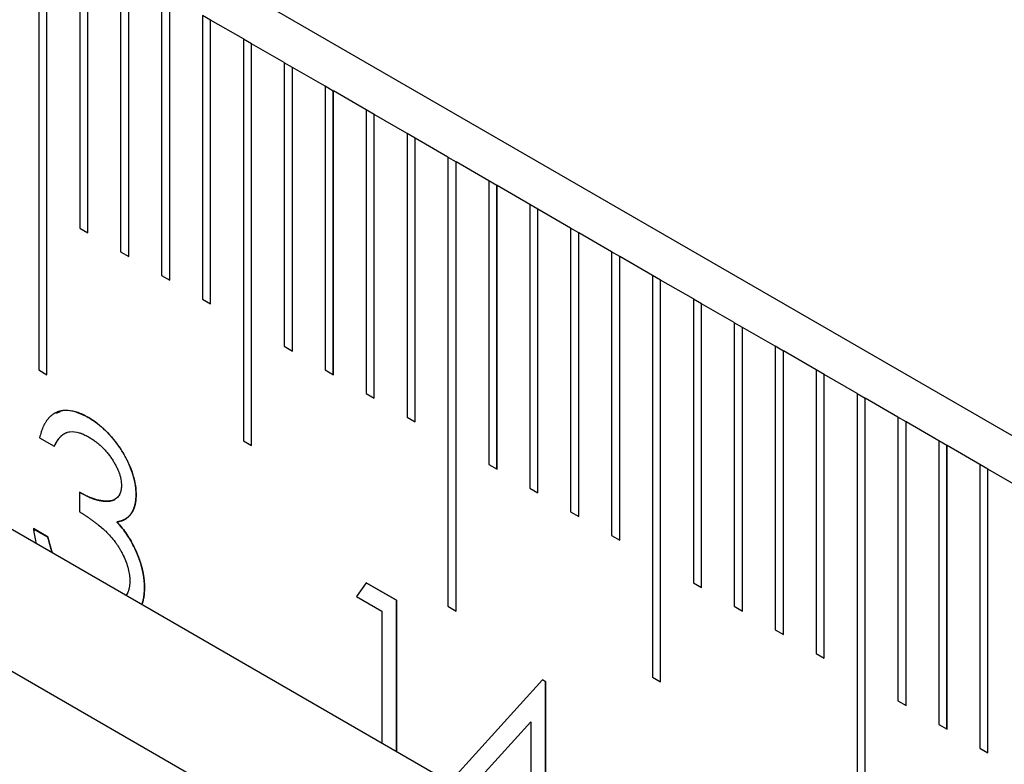
# Model space of a CAD drawing. Units: millimetres. Extents: x 11676 to 11973, y -7569 to -7359.
# Drawn here: x 11732 to 11734, y -7487 to -7484 of the extents above; entities that cross this region are included whole.
import ezdxf

# ---------------------------------------------------------------- set-up
doc = ezdxf.new("R2010")
doc.units = ezdxf.units.MM
doc.header["$LTSCALE"] = 10
doc.linetypes.add('SLD-实线', pattern=[0])

msp = doc.modelspace()

# ---------------------------------------------------------------- linework, layer by layer
at = {"color": 7, "linetype": 'SLD-实线', "lineweight": 25}
for p, q in [((11834.53107, -7543.42286), (11716.44424, -7475.25278)), ((11716.44424, -7477.18526), (11834.53107, -7545.35534)), ((11716.44424, -7477.59353), (11834.53107, -7545.76361)), ((11731.63525, -7484.15843), (11731.63525, -7485.45129)), ((11731.6587, -7485.46483), (11731.6587, -7484.17211)), ((11731.65882, -7485.46489), (11731.65882, -7484.17204)), ((11731.7531, -7484.22647), (11731.7531, -7485.04301)), ((11731.77655, -7485.05655), (11731.77655, -7484.24014)), ((11731.77667, -7485.05661), (11731.77667, -7484.24007)), ((11731.87095, -7484.2945), (11731.87095, -7485.11104)), ((11731.8944, -7485.12458), (11731.8944, -7484.30817)), ((11731.89452, -7485.12465), (11731.89452, -7484.30811)), ((11731.9888, -7484.36253), (11731.9888, -7485.17908)), ((11732.01225, -7485.19261), (11732.01225, -7484.37621)), ((11732.01237, -7485.19268), (11732.01237, -7484.37614)), ((11732.10665, -7484.43057), (11732.10665, -7485.24711)), ((11732.13011, -7484.44424), (11732.10666, -7484.4307)), ((11732.13011, -7484.44424), (11732.13023, -7484.44417)), ((11732.13011, -7485.26065), (11732.13011, -7484.44424)), ((11732.13023, -7485.26072), (11732.13023, -7484.44417)), ((11732.2245, -7484.4986), (11732.13023, -7484.44417)), ((11732.2245, -7484.4986), (11732.2245, -7485.65537)), ((11732.24796, -7484.51228), (11732.22451, -7484.49874)), ((11732.24796, -7484.51228), (11732.24807, -7484.51221)), ((11732.24796, -7485.66891), (11732.24796, -7484.51228)), ((11732.24807, -7485.66897), (11732.24807, -7484.51221)), ((11732.34236, -7484.56664), (11732.24807, -7484.51221)), ((11732.34236, -7484.56664), (11732.34236, -7485.38318)), ((11732.36581, -7484.58031), (11732.34236, -7484.56677)), ((11732.36581, -7484.58031), (11732.36593, -7484.58024)), ((11732.36581, -7485.39672), (11732.36581, -7484.58031)), ((11732.36593, -7485.39678), (11732.36593, -7484.58024)), ((11732.46021, -7484.63467), (11732.36593, -7484.58024)), ((11732.46021, -7484.63467), (11732.46021, -7485.45121)), ((11732.48366, -7484.64834), (11732.46021, -7484.63481)), ((11732.48366, -7484.64834), (11732.48378, -7484.64828)), ((11732.48366, -7485.46475), (11732.48366, -7484.64834)), ((11732.48378, -7485.46482), (11732.48378, -7484.64828)), ((11732.57806, -7484.7027), (11732.48378, -7484.64828)), ((11732.57806, -7484.7027), (11732.57806, -7485.51924)), ((11732.60151, -7484.71638), (11732.57806, -7484.70284)), ((11732.60151, -7484.71638), (11732.60163, -7484.71631)), ((11732.60151, -7485.53278), (11732.60151, -7484.71638)), ((11732.60163, -7485.53285), (11732.60163, -7484.71631)), ((11732.69591, -7484.77074), (11732.60163, -7484.71631)), ((11732.69591, -7484.77074), (11732.69591, -7485.58728)), ((11732.71936, -7484.78441), (11732.69591, -7484.77087)), ((11732.71936, -7484.78441), (11732.71948, -7484.78434)), ((11732.71936, -7485.60082), (11732.71936, -7484.78441)), ((11732.71948, -7485.60089), (11732.71948, -7484.78434)), ((11732.81376, -7484.83877), (11732.71948, -7484.78434)), ((11732.81376, -7484.83877), (11732.81376, -7486.13163)), ((11732.81376, -7484.83891), (11732.83721, -7484.85245)), ((11732.83721, -7484.85245), (11732.83733, -7484.85238)), ((11732.83721, -7486.14517), (11732.83721, -7484.85245)), ((11732.83733, -7486.14523), (11732.83733, -7484.85238)), ((11732.93161, -7484.90681), (11732.83733, -7484.85238)), ((11732.93161, -7484.90681), (11732.93161, -7485.72335)), ((11732.95506, -7484.92048), (11732.93161, -7484.90694)), ((11732.95506, -7484.92048), (11732.95518, -7484.92041)), ((11732.95506, -7485.73689), (11732.95506, -7484.92048)), ((11732.95518, -7485.73695), (11732.95518, -7484.92041)), ((11733.04946, -7484.97484), (11732.95518, -7484.92041)), ((11733.04946, -7484.97484), (11733.04946, -7485.79138)), ((11733.07291, -7484.98851), (11733.04946, -7484.97498)), ((11733.07291, -7484.98851), (11733.07303, -7484.98845)), ((11733.07291, -7485.80492), (11733.07291, -7484.98851)), ((11733.07303, -7485.80499), (11733.07303, -7484.98845)), ((11733.16731, -7485.04287), (11733.07303, -7484.98845)), ((11731.7531, -7485.04301), (11731.77667, -7485.05661)), ((11733.16731, -7485.04287), (11733.16731, -7485.85941)), ((11733.19077, -7485.05655), (11733.16731, -7485.04301)), ((11733.19077, -7485.05655), (11733.19089, -7485.05648)), ((11733.19077, -7485.87295), (11733.19077, -7485.05655)), ((11733.19089, -7485.87302), (11733.19089, -7485.05648)), ((11733.28516, -7485.11091), (11733.19089, -7485.05648)), ((11731.87095, -7485.11104), (11731.89452, -7485.12465)), ((11733.28516, -7485.11091), (11733.28516, -7485.92745)), ((11733.30862, -7485.12458), (11733.28517, -7485.11104)), ((11733.30862, -7485.12458), (11733.30874, -7485.12451)), ((11733.30862, -7485.94099), (11733.30862, -7485.12458)), ((11733.30874, -7485.94105), (11733.30874, -7485.12451)), ((11733.40302, -7485.17894), (11733.30874, -7485.12451)), ((11731.9888, -7485.17908), (11732.01237, -7485.19268)), ((11733.40302, -7485.17894), (11733.40302, -7486.33571)), ((11733.42647, -7485.19262), (11733.40302, -7485.17908)), ((11733.42647, -7485.19262), (11733.42659, -7485.19255)), ((11733.42647, -7486.34925), (11733.42647, -7485.19262)), ((11733.42659, -7486.34932), (11733.42659, -7485.19255)), ((11733.52087, -7485.24698), (11733.42659, -7485.19255)), ((11732.10665, -7485.24711), (11732.13023, -7485.26072)), ((11733.52087, -7485.24698), (11733.52087, -7486.06352)), ((11733.54432, -7485.26065), (11733.52087, -7485.24711)), ((11733.54432, -7485.26065), (11733.54444, -7485.26058)), ((11733.54432, -7486.07706), (11733.54432, -7485.26065)), ((11733.54444, -7486.07712), (11733.54444, -7485.26058)), ((11733.63872, -7485.31501), (11733.54444, -7485.26058)), ((11733.63872, -7485.31501), (11733.63872, -7486.13155)), ((11733.66217, -7485.32869), (11733.63872, -7485.31515)), ((11733.66217, -7485.32869), (11733.66229, -7485.32862)), ((11733.66217, -7486.14509), (11733.66217, -7485.32869)), ((11733.66229, -7486.14516), (11733.66229, -7485.32862)), ((11733.75657, -7485.38304), (11733.66229, -7485.32862)), ((11732.34236, -7485.38318), (11732.36593, -7485.39678)), ((11733.75657, -7485.38304), (11733.75657, -7486.19958)), ((11733.78002, -7485.39672), (11733.75657, -7485.38318)), ((11733.78002, -7485.39672), (11733.78014, -7485.39665)), ((11733.78002, -7486.21312), (11733.78002, -7485.39672)), ((11733.78014, -7486.21319), (11733.78014, -7485.39665)), ((11733.87442, -7485.45108), (11733.78014, -7485.39665)), ((11731.63525, -7485.45129), (11731.65882, -7485.46489)), ((11732.46021, -7485.45121), (11732.48378, -7485.46482)), ((11733.87442, -7485.45108), (11733.87442, -7486.26762)), ((11733.89787, -7485.46475), (11733.87442, -7485.45121)), ((11733.89787, -7485.46475), (11733.89799, -7485.46468)), ((11733.89787, -7486.28116), (11733.89787, -7485.46475)), ((11733.89799, -7486.28122), (11733.89799, -7485.46468)), ((11733.99227, -7485.51911), (11733.89799, -7485.46468)), ((11732.57806, -7485.51924), (11732.60163, -7485.53285)), ((11733.99227, -7485.51911), (11733.99227, -7486.81197)), ((11733.99227, -7485.51925), (11734.01573, -7485.53279)), ((11734.01573, -7485.53279), (11734.01584, -7485.53272)), ((11734.01573, -7486.82551), (11734.01573, -7485.53279)), ((11734.01584, -7486.82558), (11734.01584, -7485.53272)), ((11734.11012, -7485.58714), (11734.01584, -7485.53272)), ((11731.77782, -7485.58781), (11731.77793, -7485.58774)), ((11732.69591, -7485.58728), (11732.71948, -7485.60089)), ((11734.11012, -7485.58714), (11734.11012, -7486.40369)), ((11734.13358, -7485.60082), (11734.11012, -7485.58728)), ((11734.13358, -7485.60082), (11734.13369, -7485.60075)), ((11734.13358, -7486.41722), (11734.13358, -7485.60082)), ((11734.13369, -7486.41729), (11734.13369, -7485.60075)), ((11734.22798, -7485.65518), (11734.13369, -7485.60075)), ((11731.63761, -7485.64631), (11731.67991, -7485.67074)), ((11732.2245, -7485.65537), (11732.24807, -7485.66897)), ((11734.25143, -7485.66886), (11734.22797, -7485.65532)), ((11734.22798, -7485.65518), (11734.22798, -7486.47172)), ((11734.25143, -7485.66886), (11734.25155, -7485.66879)), ((11734.25143, -7486.48526), (11734.25143, -7485.66886)), ((11734.25155, -7486.48533), (11734.25155, -7485.66879)), ((11734.34583, -7485.72321), (11734.25155, -7485.66879)), ((11732.93161, -7485.72335), (11732.95518, -7485.73695)), ((11734.34583, -7485.72321), (11734.34583, -7486.53975)), ((11734.36928, -7485.73689), (11734.34583, -7485.72335)), ((11734.36928, -7485.73689), (11734.3694, -7485.73682)), ((11734.36928, -7486.55329), (11734.36928, -7485.73689)), ((11734.3694, -7486.55336), (11734.3694, -7485.73682)), ((11734.46368, -7485.79125), (11734.3694, -7485.73682)), ((11731.75243, -7485.80333), (11731.75243, -7485.85916)), ((11731.9155, -7485.80873), (11731.91561, -7485.80866)), ((11733.04946, -7485.79138), (11733.07303, -7485.80499)), ((11733.16731, -7485.85941), (11733.19089, -7485.87302)), ((11731.86044, -7485.88894), (11731.86056, -7485.88887)), ((11731.61936, -7485.9081), (11731.66166, -7485.93252)), ((11731.66178, -7485.93245), (11731.61948, -7485.90803)), ((11731.66166, -7485.93252), (11731.66178, -7485.93245)), ((11733.28516, -7485.92745), (11733.30874, -7485.94105)), ((11731.91153, -7485.96488), (11731.91165, -7485.96481)), ((11732.57835, -7486.06377), (11732.55068, -7486.10363)), ((11732.57828, -7486.06387), (11732.66539, -7486.11416)), ((11732.66551, -7486.11409), (11732.57835, -7486.06377)), ((11733.52087, -7486.06352), (11733.54444, -7486.07712)), ((11732.55068, -7486.10363), (11732.62321, -7486.1455)), ((11732.66539, -7486.11416), (11732.66551, -7486.11409)), ((11732.66539, -7486.11416), (11732.66539, -7486.54953)), ((11732.66551, -7486.5496), (11732.66551, -7486.11409)), ((11732.62321, -7486.1455), (11732.62321, -7486.52518)), ((11732.81376, -7486.13163), (11732.83733, -7486.14523)), ((11733.63872, -7486.13155), (11733.66229, -7486.14516)), ((11733.75657, -7486.19958), (11733.78014, -7486.21319)), ((11733.87442, -7486.26762), (11733.89799, -7486.28122)), ((11733.08614, -7486.34295), (11732.82881, -7486.6271)), ((11733.08606, -7486.34304), (11733.09461, -7486.34798)), ((11733.09473, -7486.34792), (11733.08614, -7486.34295)), ((11733.09461, -7486.34798), (11733.09473, -7486.34792)), ((11733.09461, -7486.34798), (11733.09461, -7486.72485)), ((11733.09473, -7486.72478), (11733.09473, -7486.34792)), ((11733.40302, -7486.33571), (11733.42659, -7486.34932)), ((11734.11012, -7486.40369), (11734.13369, -7486.41729)), ((11733.05231, -7486.46401), (11732.91179, -7486.61931)), ((11732.91191, -7486.61924), (11733.05243, -7486.46395)), ((11733.05243, -7486.46395), (11733.05231, -7486.46401)), ((11733.05243, -7486.46395), (11733.05243, -7486.70036)), ((11734.22798, -7486.47172), (11734.25155, -7486.48533)), ((11734.34583, -7486.53975), (11734.3694, -7486.55336))]:
    msp.add_line(p, q, dxfattribs=at)
for points, knots in [([(11731.77793, -7485.58774), (11731.77786, -7485.5877), (11731.77746, -7485.58748), (11731.77581, -7485.58657), (11731.77298, -7485.585), (11731.76544, -7485.58093), (11731.75791, -7485.5775), (11731.75109, -7485.57493), (11731.74676, -7485.57339), (11731.73381, -7485.56922), (11731.72066, -7485.56741), (11731.70953, -7485.56791), (11731.7068, -7485.56814), (11731.70411, -7485.56845), (11731.70198, -7485.56877), (11731.69935, -7485.56925), (11731.69677, -7485.56983), (11731.69424, -7485.57053), (11731.69176, -7485.57131), (11731.68931, -7485.57218), (11731.6869, -7485.57313), (11731.68454, -7485.57415), (11731.68268, -7485.57504), (11731.6804, -7485.57622), (11731.67819, -7485.57752), (11731.67603, -7485.57892), (11731.67394, -7485.58042), (11731.67189, -7485.58198), (11731.66989, -7485.58363), (11731.66794, -7485.58536), (11731.66604, -7485.58715), (11731.66421, -7485.58905), (11731.66244, -7485.59103), (11731.66074, -7485.59309), (11731.6591, -7485.59524), (11731.65751, -7485.59745), (11731.65596, -7485.59971), (11731.65416, -7485.6025), (11731.65273, -7485.60492), (11731.65135, -7485.60738), (11731.65004, -7485.60992), (11731.64854, -7485.61305), (11731.64572, -7485.6195), (11731.64153, -7485.6301), (11731.63897, -7485.64068), (11731.63761, -7485.64631)], [0, 0, 0, 0, 0.0011681, 0.005858, 0.0245665, 0.043282, 0.1182737, 0.1370076, 0.1463609, 0.1837993, 0.3345828, 0.3533104, 0.3720308, 0.3813819, 0.4000966, 0.409468, 0.428183, 0.4468985, 0.4562599, 0.4749786, 0.4936981, 0.503057, 0.5217702, 0.5311352, 0.5498451, 0.568573, 0.5779254, 0.5966426, 0.6153667, 0.6247243, 0.6434397, 0.6621565, 0.6715176, 0.6902375, 0.7089558, 0.7183143, 0.7370319, 0.7557519, 0.7744648, 0.7838295, 0.802544, 0.8212658, 0.8399802, 0.9148864, 1, 1, 1, 1]), ([(11731.68667, -7485.57605), (11731.69081, -7485.57348), (11731.70566, -7485.56428), (11731.73835, -7485.56838), (11731.76573, -7485.58186), (11731.77782, -7485.58781)], [0, 0, 0, 0, 0.1778512, 0.6369281, 1, 1, 1, 1]), ([(11731.77782, -7485.58781), (11731.77789, -7485.58786), (11731.77829, -7485.5881), (11731.77993, -7485.58911), (11731.78653, -7485.59315), (11731.80899, -7485.60764), (11731.84543, -7485.64178), (11731.88483, -7485.69662), (11731.90229, -7485.73879), (11731.90821, -7485.75957), (11731.90896, -7485.76231), (11731.90953, -7485.76449), (11731.91022, -7485.76722), (11731.91087, -7485.76994), (11731.91182, -7485.77428), (11731.91268, -7485.77859), (11731.91357, -7485.78392), (11731.91416, -7485.78815), (11731.91459, -7485.7923), (11731.91484, -7485.79539), (11731.91505, -7485.79846), (11731.91528, -7485.80291), (11731.91541, -7485.80632), (11731.9155, -7485.80873)], [0, 0, 0, 0, 0.0011556, 0.0057779, 0.0242855, 0.0983752, 0.3365553, 0.5749745, 0.7940793, 0.8066423, 0.8129234, 0.8254805, 0.8317628, 0.8443262, 0.8568841, 0.8820153, 0.8945773, 0.919709, 0.9322693, 0.9448306, 0.957393, 0.9699543, 1, 1, 1, 1]), ([(11731.91561, -7485.80866), (11731.91561, -7485.80857), (11731.9156, -7485.80811), (11731.91551, -7485.80615), (11731.91542, -7485.80356), (11731.91528, -7485.80058), (11731.91512, -7485.79759), (11731.91491, -7485.79458), (11731.91456, -7485.79077), (11731.91412, -7485.78692), (11731.91344, -7485.78224), (11731.9126, -7485.77751), (11731.91179, -7485.77353), (11731.91108, -7485.77034), (11731.91052, -7485.76794), (11731.90973, -7485.76472), (11731.90888, -7485.7615), (11731.90798, -7485.75827), (11731.90727, -7485.75584), (11731.90654, -7485.75341), (11731.90553, -7485.75017), (11731.9042, -7485.74611), (11731.90252, -7485.74124), (11731.90072, -7485.73638), (11731.89883, -7485.73152), (11731.89684, -7485.72667), (11731.89475, -7485.72183), (11731.89255, -7485.71702), (11731.89027, -7485.71224), (11731.8879, -7485.70748), (11731.88585, -7485.70355), (11731.88416, -7485.70042), (11731.88288, -7485.69808), (11731.88158, -7485.69576), (11731.88025, -7485.69344), (11731.87891, -7485.69114), (11731.87708, -7485.68809), (11731.87476, -7485.6843), (11731.87189, -7485.67981), (11731.86895, -7485.67539), (11731.86494, -7485.66957), (11731.86079, -7485.66388), (11731.85653, -7485.65833), (11731.85328, -7485.65425), (11731.84999, -7485.65022), (11731.8472, -7485.64693), (11731.84496, -7485.64433), (11731.84269, -7485.64176), (11731.84041, -7485.63922), (11731.83811, -7485.63672), (11731.83638, -7485.63487), (11731.83289, -7485.63119), (11731.82935, -7485.62763), (11731.82578, -7485.62416), (11731.82399, -7485.62246), (11731.82159, -7485.62021), (11731.81917, -7485.618), (11731.81675, -7485.61584), (11731.81431, -7485.6137), (11731.81126, -7485.61109), (11731.80757, -7485.60805), (11731.80262, -7485.60413), (11731.79826, -7485.6009), (11731.79388, -7485.59786), (11731.79075, -7485.59576), (11731.78698, -7485.59334), (11731.78271, -7485.59067), (11731.77969, -7485.58882), (11731.77793, -7485.58774)], [0, 0, 0, 0, 0.0011524, 0.0057636, 0.0242074, 0.0334284, 0.0426504, 0.0610961, 0.0703178, 0.0887641, 0.1072103, 0.1256576, 0.1441064, 0.1533268, 0.1625478, 0.1717712, 0.1902164, 0.1994383, 0.2086607, 0.2178813, 0.2271049, 0.2455509, 0.2639935, 0.2824374, 0.3008849, 0.319326, 0.3377726, 0.3562254, 0.3746614, 0.3931107, 0.4115601, 0.4207769, 0.4300045, 0.4392215, 0.4484403, 0.4576607, 0.4668852, 0.4853358, 0.5037781, 0.5222239, 0.5406741, 0.5775732, 0.5960111, 0.6144625, 0.632901, 0.6513436, 0.6605654, 0.6697887, 0.6882435, 0.6974615, 0.7066846, 0.7158982, 0.7528046, 0.7620197, 0.7712487, 0.7804616, 0.7989085, 0.8081294, 0.817356, 0.8357981, 0.8542409, 0.87269, 0.9095862, 0.9188229, 0.9372615, 0.9557059, 0.9741529, 1, 1, 1, 1]), ([(11731.70441, -7485.6375), (11731.7043, -7485.63753), (11731.70372, -7485.63772), (11731.70295, -7485.63858), (11731.70178, -7485.63949), (11731.70031, -7485.64087), (11731.69888, -7485.64228), (11731.69746, -7485.64372), (11731.6964, -7485.64481), (11731.69537, -7485.64593), (11731.69435, -7485.64708), (11731.69336, -7485.64826), (11731.69255, -7485.64927), (11731.69177, -7485.65031), (11731.69115, -7485.65115), (11731.69054, -7485.65201), (11731.69009, -7485.65265), (11731.6895, -7485.65353), (11731.68876, -7485.65463), (11731.6879, -7485.65597), (11731.68676, -7485.65778), (11731.68565, -7485.65962), (11731.68458, -7485.6615), (11731.68379, -7485.66293), (11731.68302, -7485.66438), (11731.68226, -7485.66585), (11731.68118, -7485.66798), (11731.68037, -7485.66964), (11731.6798, -7485.67081)], [0, 0, 0, 0, 0.0082361, 0.0458665, 0.0835485, 0.1212124, 0.1964927, 0.2341501, 0.2718277, 0.3094891, 0.3471359, 0.3847776, 0.422447, 0.441252, 0.4789405, 0.4977398, 0.5165905, 0.5354124, 0.5730765, 0.6107088, 0.64837, 0.7237001, 0.7613485, 0.7989924, 0.8366632, 0.8743002, 0.911968, 1, 1, 1, 1]), ([(11731.67991, -7485.67074), (11731.67995, -7485.67067), (11731.6801, -7485.67035), (11731.68077, -7485.66899), (11731.68167, -7485.66719), (11731.68257, -7485.6654), (11731.68324, -7485.66414), (11731.6839, -7485.66288), (11731.68499, -7485.66089), (11731.68613, -7485.65895), (11731.68729, -7485.65705), (11731.68818, -7485.65565), (11731.68893, -7485.65449), (11731.68969, -7485.65334), (11731.69031, -7485.65244), (11731.69094, -7485.65154), (11731.69142, -7485.65088), (11731.6919, -7485.65022), (11731.69255, -7485.64936), (11731.69339, -7485.6483), (11731.69442, -7485.64707), (11731.69548, -7485.64588), (11731.69656, -7485.64471), (11731.69765, -7485.64357), (11731.69913, -7485.64208), (11731.70062, -7485.6406), (11731.70217, -7485.6392), (11731.70336, -7485.6382), (11731.70458, -7485.63725), (11731.70584, -7485.63636), (11731.70713, -7485.63552), (11731.70845, -7485.63472), (11731.70979, -7485.63397), (11731.71115, -7485.63324), (11731.71254, -7485.63256), (11731.71395, -7485.63193), (11731.71539, -7485.63135), (11731.71685, -7485.63083), (11731.71985, -7485.62991), (11731.73054, -7485.62768), (11731.74278, -7485.62918), (11731.75393, -7485.6326), (11731.75611, -7485.63334), (11731.75885, -7485.63435), (11731.7649, -7485.63677), (11731.77167, -7485.64023), (11731.77731, -7485.64326), (11731.7785, -7485.6439)], [0, 0, 0, 0, 0.0017973, 0.0089849, 0.0377713, 0.0521587, 0.0593587, 0.073748, 0.0881359, 0.1169236, 0.1313075, 0.1457073, 0.1600923, 0.1672836, 0.1816807, 0.1888708, 0.1960676, 0.2032673, 0.2104564, 0.2248503, 0.2392396, 0.2536373, 0.2680321, 0.2824119, 0.2968142, 0.3255837, 0.3399748, 0.3543734, 0.3687674, 0.3831605, 0.3975407, 0.4119287, 0.4263302, 0.440713, 0.4551025, 0.4695036, 0.4839044, 0.4982778, 0.5126737, 0.5703092, 0.7943182, 0.8070357, 0.8325197, 0.8452397, 0.8707019, 0.9727217, 1, 1, 1, 1]), ([(11731.7785, -7485.6439), (11731.78184, -7485.64592), (11731.78841, -7485.64989), (11731.79804, -7485.65666), (11731.80723, -7485.66392), (11731.81599, -7485.6717), (11731.8243, -7485.6801), (11731.83217, -7485.68902), (11731.83961, -7485.69844), (11731.8464, -7485.70838), (11731.85272, -7485.71836), (11731.85824, -7485.72834), (11731.86287, -7485.73812), (11731.86674, -7485.74773), (11731.86964, -7485.75713), (11731.87174, -7485.76635), (11731.87314, -7485.77542), (11731.87325, -7485.78114), (11731.87331, -7485.78402)], [0, 0, 0, 0, 0.0750715, 0.1476773, 0.2174979, 0.2849691, 0.3514833, 0.4166895, 0.4811385, 0.545824, 0.6090055, 0.6690907, 0.7266991, 0.7819238, 0.8367526, 0.8900339, 0.9447255, 1, 1, 1, 1]), ([(11731.75232, -7485.8034), (11731.7524, -7485.80344), (11731.75279, -7485.80366), (11731.75444, -7485.80458), (11731.75727, -7485.80616), (11731.76104, -7485.80822), (11731.76481, -7485.81022), (11731.76857, -7485.81214), (11731.77233, -7485.81395), (11731.77608, -7485.81563), (11731.77982, -7485.81722), (11731.78355, -7485.81872), (11731.78665, -7485.8199), (11731.78912, -7485.82082), (11731.79097, -7485.82149), (11731.79282, -7485.82213), (11731.79467, -7485.82276), (11731.79713, -7485.82355), (11731.79957, -7485.8243), (11731.80201, -7485.82498), (11731.80383, -7485.82545), (11731.80564, -7485.82589), (11731.80744, -7485.8263), (11731.80924, -7485.82668), (11731.81103, -7485.82703), (11731.81281, -7485.82735), (11731.81459, -7485.82764), (11731.81636, -7485.82791), (11731.81812, -7485.82815), (11731.81988, -7485.82837), (11731.82162, -7485.82857), (11731.82336, -7485.82873), (11731.8251, -7485.82887), (11731.82682, -7485.82897), (11731.82853, -7485.82904), (11731.83022, -7485.82907), (11731.83191, -7485.82907), (11731.83358, -7485.82903), (11731.83524, -7485.82895), (11731.83661, -7485.82885), (11731.83797, -7485.82872), (11731.83932, -7485.82857), (11731.84092, -7485.82834), (11731.8425, -7485.82806), (11731.84458, -7485.82763), (11731.84661, -7485.8271), (11731.8491, -7485.82631), (11731.8515, -7485.82535), (11731.8535, -7485.82439), (11731.85453, -7485.82377), (11731.85467, -7485.82369)], [0, 0, 0, 0, 0.0021673, 0.0107089, 0.0449084, 0.0791458, 0.1133667, 0.1475887, 0.1818076, 0.2160139, 0.2502466, 0.2844439, 0.3186647, 0.3357913, 0.3528805, 0.3699982, 0.3871176, 0.4042124, 0.4384425, 0.4555587, 0.4726425, 0.4897576, 0.5068733, 0.5239906, 0.5410785, 0.5581973, 0.5753145, 0.592401, 0.6095141, 0.6266266, 0.6437433, 0.6608419, 0.6779575, 0.6950674, 0.7121788, 0.7292714, 0.746381, 0.7635142, 0.7806234, 0.7977147, 0.8062674, 0.8233897, 0.8404893, 0.8576001, 0.8747051, 0.9089291, 0.9260484, 0.9602612, 0.9945102, 1, 1, 1, 1]), ([(11731.87331, -7485.78402), (11731.8733, -7485.78411), (11731.87329, -7485.78455), (11731.8732, -7485.7864), (11731.87308, -7485.78887), (11731.87289, -7485.79129), (11731.87273, -7485.793), (11731.87253, -7485.79469), (11731.87222, -7485.79666), (11731.87171, -7485.79921), (11731.87108, -7485.80166), (11731.87031, -7485.80398), (11731.86947, -7485.80623), (11731.86851, -7485.80836), (11731.86663, -7485.81189), (11731.86387, -7485.81601), (11731.85643, -7485.82375), (11731.84805, -7485.82711), (11731.84074, -7485.82831), (11731.83912, -7485.82854), (11731.83748, -7485.82872), (11731.83582, -7485.82885), (11731.83456, -7485.82892), (11731.8333, -7485.82898), (11731.83161, -7485.82901), (11731.8299, -7485.829), (11731.82817, -7485.82895), (11731.82687, -7485.8289), (11731.82513, -7485.82879), (11731.82338, -7485.82866), (11731.82162, -7485.82848), (11731.81896, -7485.82819), (11731.81584, -7485.82777), (11731.8127, -7485.82724), (11731.80953, -7485.82666), (11731.79996, -7485.82463), (11731.78961, -7485.82104), (11731.77921, -7485.81686), (11731.77542, -7485.81523), (11731.77163, -7485.81349), (11731.76592, -7485.81073), (11731.75951, -7485.80728), (11731.75407, -7485.80424), (11731.75243, -7485.80333)], [0, 0, 0, 0, 0.0014846, 0.0074263, 0.0311961, 0.0430795, 0.049022, 0.0609061, 0.0727916, 0.0846804, 0.1084621, 0.1203466, 0.1322294, 0.1560122, 0.1679013, 0.2155096, 0.2631183, 0.409474, 0.4184977, 0.4275198, 0.4455499, 0.4545821, 0.463603, 0.4726154, 0.48164, 0.4996796, 0.5086983, 0.5177202, 0.5267462, 0.5447817, 0.5537946, 0.5628212, 0.598908, 0.6169472, 0.6259728, 0.66206, 0.8067538, 0.8247956, 0.8608789, 0.8789227, 0.8969788, 0.9691602, 1, 1, 1, 1]), ([(11731.9155, -7485.80873), (11731.91549, -7485.80882), (11731.91548, -7485.80926), (11731.91546, -7485.81007), (11731.91543, -7485.81114), (11731.9154, -7485.81221), (11731.91536, -7485.81327), (11731.91533, -7485.81434), (11731.91529, -7485.81541), (11731.91525, -7485.81647), (11731.9152, -7485.81753), (11731.91515, -7485.81859), (11731.91509, -7485.81964), (11731.91503, -7485.82069), (11731.91496, -7485.82174), (11731.91488, -7485.82278), (11731.9148, -7485.82382), (11731.9147, -7485.82484), (11731.91461, -7485.82587), (11731.9145, -7485.82689), (11731.91438, -7485.8279), (11731.91425, -7485.82891), (11731.91412, -7485.82991), (11731.91397, -7485.83089), (11731.91382, -7485.83188), (11731.91365, -7485.83286), (11731.91349, -7485.83384), (11731.9133, -7485.83479), (11731.91315, -7485.8356), (11731.91298, -7485.83639), (11731.91282, -7485.83718), (11731.91261, -7485.83812), (11731.91239, -7485.83905), (11731.91216, -7485.83998), (11731.91193, -7485.8409), (11731.91169, -7485.84182), (11731.91143, -7485.84272), (11731.91122, -7485.84347), (11731.911, -7485.84421), (11731.91078, -7485.84495), (11731.9105, -7485.84583), (11731.91021, -7485.8467), (11731.90992, -7485.84756), (11731.90961, -7485.84842), (11731.90935, -7485.84913), (11731.90909, -7485.84983), (11731.90882, -7485.85053), (11731.90849, -7485.85136), (11731.90815, -7485.85217), (11731.90781, -7485.85299), (11731.90751, -7485.85366), (11731.90721, -7485.85433), (11731.90691, -7485.85499), (11731.90653, -7485.85577), (11731.90616, -7485.85655), (11731.90576, -7485.85731), (11731.90537, -7485.85807), (11731.90503, -7485.8587), (11731.90469, -7485.85932), (11731.90434, -7485.85993), (11731.90392, -7485.86066), (11731.90349, -7485.86138), (11731.90305, -7485.86209), (11731.9026, -7485.86279), (11731.90222, -7485.86336), (11731.90184, -7485.86394), (11731.90145, -7485.8645), (11731.90098, -7485.86517), (11731.9005, -7485.86583), (11731.90001, -7485.86648), (11731.89951, -7485.86711), (11731.89909, -7485.86764), (11731.89867, -7485.86816), (11731.89824, -7485.86867), (11731.89772, -7485.86928), (11731.89719, -7485.86987), (11731.89665, -7485.87046), (11731.89611, -7485.87104), (11731.89566, -7485.87152), (11731.89519, -7485.87198), (11731.89473, -7485.87245), (11731.89416, -7485.87299), (11731.89359, -7485.87353), (11731.89301, -7485.87405), (11731.89243, -7485.87457), (11731.89184, -7485.87508), (11731.89125, -7485.87559), (11731.89065, -7485.87608), (11731.89004, -7485.87656), (11731.88953, -7485.87695), (11731.88901, -7485.87734), (11731.88849, -7485.87772), (11731.88787, -7485.87818), (11731.88724, -7485.87862), (11731.8866, -7485.87905), (11731.88595, -7485.87948), (11731.8853, -7485.87989), (11731.88465, -7485.8803), (11731.88399, -7485.88069), (11731.88333, -7485.88108), (11731.88266, -7485.88147), (11731.88199, -7485.88184), (11731.8813, -7485.8822), (11731.88062, -7485.88255), (11731.87993, -7485.8829), (11731.87924, -7485.88323), (11731.87854, -7485.88356), (11731.87783, -7485.88387), (11731.87712, -7485.88418), (11731.87641, -7485.88447), (11731.87569, -7485.88477), (11731.87496, -7485.88504), (11731.87423, -7485.88531), (11731.8735, -7485.88557), (11731.87276, -7485.88582), (11731.87201, -7485.88606), (11731.87127, -7485.88629), (11731.87051, -7485.88651), (11731.86976, -7485.88673), (11731.869, -7485.88694), (11731.86824, -7485.88714), (11731.86747, -7485.88733), (11731.86671, -7485.88752), (11731.86594, -7485.88771), (11731.86517, -7485.88789), (11731.86439, -7485.88806), (11731.86362, -7485.88824), (11731.8627, -7485.88844), (11731.86165, -7485.88868), (11731.86085, -7485.88885), (11731.86044, -7485.88894)], [0, 0, 0, 0, 0.0020182, 0.0100929, 0.0181685, 0.0262422, 0.034317, 0.0423918, 0.0504678, 0.0585413, 0.0666162, 0.0746905, 0.0827666, 0.0908408, 0.0989155, 0.1069912, 0.1150638, 0.1231419, 0.1312138, 0.1392882, 0.1473641, 0.1554386, 0.1635145, 0.1715929, 0.179663, 0.1877422, 0.1958119, 0.2038929, 0.2119632, 0.2160039, 0.2240768, 0.2321546, 0.2402297, 0.2483025, 0.2563734, 0.2644488, 0.2725279, 0.2805989, 0.2846388, 0.2927127, 0.3007843, 0.3088633, 0.3169394, 0.3250113, 0.3330914, 0.3371284, 0.345195, 0.3532697, 0.3613519, 0.3694206, 0.3774982, 0.3815331, 0.3896087, 0.3976921, 0.4057617, 0.4138389, 0.4219156, 0.4299889, 0.4340219, 0.4421036, 0.4501701, 0.4582473, 0.4663223, 0.4743939, 0.4824758, 0.4865052, 0.4945837, 0.5026596, 0.5107336, 0.5188046, 0.5268909, 0.5349596, 0.5389901, 0.5470748, 0.5551414, 0.563227, 0.5712955, 0.5793674, 0.5874387, 0.5914806, 0.5995561, 0.6076359, 0.6157007, 0.6237876, 0.631862, 0.63994, 0.6480046, 0.6560754, 0.664153, 0.6722366, 0.6762776, 0.6843524, 0.692416, 0.700489, 0.7085706, 0.716641, 0.7247224, 0.7327934, 0.7408753, 0.7489461, 0.757009, 0.765083, 0.7731688, 0.7812453, 0.7893115, 0.79739, 0.8054603, 0.8135429, 0.8216157, 0.829702, 0.8377553, 0.8458463, 0.8539049, 0.8620017, 0.8700656, 0.8781455, 0.8862204, 0.894293, 0.9023649, 0.9104385, 0.9185141, 0.9265965, 0.9346612, 0.9427353, 0.950822, 0.9588957, 0.9669608, 0.9750432, 0.9875124, 1, 1, 1, 1]), ([(11731.86056, -7485.88887), (11731.86063, -7485.88886), (11731.86095, -7485.88878), (11731.86153, -7485.88866), (11731.86231, -7485.88849), (11731.86334, -7485.88826), (11731.86438, -7485.88803), (11731.86566, -7485.88773), (11731.86849, -7485.88706), (11731.87127, -7485.8863), (11731.87373, -7485.88546), (11731.87447, -7485.8852), (11731.8752, -7485.88493), (11731.87592, -7485.88465), (11731.87664, -7485.88436), (11731.87735, -7485.88406), (11731.87806, -7485.88375), (11731.87877, -7485.88344), (11731.87947, -7485.88311), (11731.88016, -7485.88277), (11731.88085, -7485.88243), (11731.88153, -7485.88207), (11731.88221, -7485.88171), (11731.88288, -7485.88134), (11731.88355, -7485.88096), (11731.88421, -7485.88056), (11731.88488, -7485.88017), (11731.88553, -7485.87976), (11731.88617, -7485.87934), (11731.88682, -7485.87891), (11731.88746, -7485.87848), (11731.88809, -7485.87804), (11731.88871, -7485.87758), (11731.88934, -7485.87712), (11731.88995, -7485.87665), (11731.89056, -7485.87617), (11731.89116, -7485.87569), (11731.89176, -7485.87519), (11731.89235, -7485.87468), (11731.89294, -7485.87417), (11731.89342, -7485.87373), (11731.8939, -7485.87329), (11731.89494, -7485.8723), (11731.89605, -7485.87118), (11731.89713, -7485.87001), (11731.89757, -7485.86951), (11731.89801, -7485.86901), (11731.89844, -7485.8685), (11731.89895, -7485.86789), (11731.89946, -7485.86726), (11731.89996, -7485.86663), (11731.90045, -7485.86598), (11731.90085, -7485.86543), (11731.90125, -7485.86488), (11731.90164, -7485.86432), (11731.90211, -7485.86365), (11731.90257, -7485.86296), (11731.90302, -7485.86226), (11731.90346, -7485.86156), (11731.90382, -7485.86096), (11731.90418, -7485.86035), (11731.90453, -7485.85975), (11731.90494, -7485.85901), (11731.90535, -7485.85826), (11731.90575, -7485.8575), (11731.90608, -7485.85687), (11731.9064, -7485.85623), (11731.90671, -7485.85558), (11731.90709, -7485.85479), (11731.90745, -7485.854), (11731.90781, -7485.8532), (11731.90815, -7485.85239), (11731.90844, -7485.8517), (11731.90872, -7485.85102), (11731.90899, -7485.85032), (11731.90931, -7485.84949), (11731.90963, -7485.84864), (11731.90993, -7485.84779), (11731.91023, -7485.84693), (11731.91047, -7485.8462), (11731.91071, -7485.84548), (11731.91094, -7485.84474), (11731.91121, -7485.84385), (11731.91147, -7485.84296), (11731.91172, -7485.84205), (11731.91196, -7485.84114), (11731.91221, -7485.84023), (11731.91239, -7485.83946), (11731.91258, -7485.83868), (11731.91276, -7485.8379), (11731.91297, -7485.83696), (11731.91317, -7485.83601), (11731.91336, -7485.83506), (11731.91354, -7485.83409), (11731.91371, -7485.83312), (11731.91388, -7485.83215), (11731.91401, -7485.83133), (11731.91413, -7485.8305), (11731.91425, -7485.82968), (11731.91439, -7485.82868), (11731.91451, -7485.82767), (11731.91464, -7485.82666), (11731.91474, -7485.82564), (11731.91484, -7485.82461), (11731.91493, -7485.82358), (11731.91501, -7485.82254), (11731.91509, -7485.8215), (11731.91516, -7485.82046), (11731.91522, -7485.8194), (11731.91527, -7485.81835), (11731.91533, -7485.81729), (11731.91537, -7485.81623), (11731.91541, -7485.81517), (11731.91545, -7485.8141), (11731.91549, -7485.81304), (11731.91552, -7485.81205), (11731.91555, -7485.81114), (11731.91557, -7485.81004), (11731.9156, -7485.80921), (11731.91561, -7485.80866)], [0, 0, 0, 0, 0.0020109, 0.0100827, 0.0181554, 0.0262336, 0.0423833, 0.0504592, 0.0665997, 0.1312259, 0.1392957, 0.1473738, 0.1554373, 0.16351, 0.1715924, 0.1796608, 0.1877386, 0.1958262, 0.2039017, 0.2119631, 0.2200346, 0.2281163, 0.2361857, 0.244265, 0.2523532, 0.2604083, 0.2684956, 0.2765707, 0.284637, 0.2927129, 0.3007987, 0.3088759, 0.3169453, 0.3250257, 0.3330994, 0.3411656, 0.3492455, 0.3573176, 0.3653853, 0.3734666, 0.3815432, 0.3855835, 0.3936543, 0.4259608, 0.4340355, 0.4421088, 0.4461495, 0.454224, 0.462297, 0.4703707, 0.4784443, 0.4865214, 0.4945995, 0.4986345, 0.5067003, 0.5147854, 0.5228574, 0.5309318, 0.5390093, 0.5470765, 0.5511141, 0.5591992, 0.5672728, 0.5753506, 0.5834171, 0.5914983, 0.5955376, 0.6036107, 0.6116874, 0.6197531, 0.6278335, 0.6359062, 0.6439797, 0.6480216, 0.6560894, 0.6641698, 0.6722411, 0.6803174, 0.6883959, 0.696466, 0.700509, 0.7085843, 0.7166533, 0.7247337, 0.7328074, 0.7408774, 0.7489561, 0.7570307, 0.7610707, 0.7691426, 0.7772157, 0.7852924, 0.7933693, 0.8014449, 0.8095164, 0.8175919, 0.8256682, 0.8297037, 0.8377793, 0.8458571, 0.8539277, 0.8620055, 0.8700799, 0.8781556, 0.8862309, 0.8943035, 0.9023787, 0.9104535, 0.9185277, 0.9266037, 0.9346781, 0.9427531, 0.9508285, 0.9589027, 0.9669775, 0.9750542, 0.9812902, 0.9875271, 1, 1, 1, 1]), ([(11731.75243, -7485.85916), (11731.75251, -7485.85921), (11731.75291, -7485.85946), (11731.75455, -7485.86052), (11731.75738, -7485.86234), (11731.76051, -7485.86436), (11731.76302, -7485.866), (11731.76553, -7485.86764), (11731.76867, -7485.86971), (11731.7718, -7485.87181), (11731.77493, -7485.87394), (11731.77806, -7485.87609), (11731.78119, -7485.87827), (11731.78431, -7485.88047), (11731.78743, -7485.8827), (11731.79055, -7485.88496), (11731.79366, -7485.88725), (11731.79615, -7485.88911), (11731.79925, -7485.89146), (11731.80235, -7485.89385), (11731.80978, -7485.8997), (11731.8184, -7485.90677), (11731.8354, -7485.92226), (11731.84756, -7485.9361), (11731.857, -7485.94895), (11731.85854, -7485.9511), (11731.86005, -7485.95327), (11731.86204, -7485.95619), (11731.86447, -7485.9599), (11731.86681, -7485.96368), (11731.86908, -7485.9675), (11731.87129, -7485.97136), (11731.87385, -7485.97604), (11731.8763, -7485.98076), (11731.881, -7485.99031), (11731.88985, -7486.01074), (11731.89518, -7486.0308), (11731.89663, -7486.04393), (11731.89682, -7486.04598), (11731.89703, -7486.04868), (11731.89727, -7486.05272), (11731.8974, -7486.05605), (11731.89748, -7486.05805)], [0, 0, 0, 0, 0.0011986, 0.0059932, 0.0251722, 0.0443548, 0.0539482, 0.0635436, 0.0827247, 0.1019007, 0.111494, 0.1306743, 0.1498536, 0.1594326, 0.1786245, 0.1977875, 0.2073795, 0.2265697, 0.2361519, 0.2553297, 0.2745191, 0.351273, 0.3896482, 0.544499, 0.5540905, 0.5636812, 0.5732761, 0.5828675, 0.602044, 0.6212257, 0.6308214, 0.649997, 0.6691813, 0.6883626, 0.7075483, 0.7844621, 0.9312507, 0.9398209, 0.9483932, 0.9569623, 0.9741043, 1, 1, 1, 1]), ([(11731.86044, -7485.88894), (11731.86546, -7485.89463), (11731.87539, -7485.9059), (11731.88894, -7485.92459), (11731.90123, -7485.94423), (11731.90809, -7485.95798), (11731.91153, -7485.96488)], [0.00002156, 0.00002156, 0.00002156, 0.00002156, 0.2538796, 0.50300892, 0.75029108, 1, 1, 1, 1]), ([(11731.91165, -7485.96481), (11731.9082, -7485.95791), (11731.90135, -7485.94416), (11731.88905, -7485.92452), (11731.87551, -7485.90584), (11731.86558, -7485.89456), (11731.86056, -7485.88887)], [0.00002147, 0.00002147, 0.00002147, 0.00002147, 0.24973039, 0.49701255, 0.74614187, 1, 1, 1, 1]), ([(11731.61948, -7485.90803), (11731.61949, -7485.90813), (11731.61957, -7485.90862), (11731.6199, -7485.91067), (11731.62032, -7485.91341), (11731.62095, -7485.91733), (11731.62148, -7485.92047), (11731.62215, -7485.92441), (11731.62287, -7485.92836), (11731.62381, -7485.93312), (11731.62482, -7485.93789), (11731.62612, -7485.9437), (11731.62715, -7485.94792), (11731.6278, -7485.95054)], [0, 0, 0, 0, 0.0069859, 0.0349499, 0.1467534, 0.2026591, 0.3144946, 0.3703896, 0.4822057, 0.5940387, 0.7058493, 0.8176745, 1, 1, 1, 1]), ([(11731.66166, -7485.93252), (11731.66277, -7485.93735), (11731.66491, -7485.94674), (11731.66856, -7485.96058), (11731.67175, -7485.97068), (11731.67363, -7485.97615), (11731.674, -7485.97721)], [0, 0, 0, 0, 0.14977039, 0.29131641, 0.42596637, 0.45862445, 0.45862445, 0.45862445, 0.45862445]), ([(11731.67418, -7485.97732), (11731.67379, -7485.97619), (11731.67189, -7485.97066), (11731.66868, -7485.96051), (11731.66503, -7485.94667), (11731.66288, -7485.93728), (11731.66178, -7485.93245)], [0, 0, 0, 0, 0.0343972, 0.16904716, 0.31059318, 0.46036357, 0.46036357, 0.46036357, 0.46036357]), ([(11731.91153, -7485.96488), (11731.91158, -7485.96498), (11731.91181, -7485.96548), (11731.91223, -7485.96638), (11731.91269, -7485.96738), (11731.91315, -7485.96838), (11731.91352, -7485.96918), (11731.91398, -7485.97018), (11731.91434, -7485.97099), (11731.9148, -7485.97199), (11731.91516, -7485.97279), (11731.91561, -7485.97379), (11731.91597, -7485.9746), (11731.91642, -7485.9756), (11731.91677, -7485.97641), (11731.9172, -7485.97741), (11731.91755, -7485.97822), (11731.91798, -7485.97923), (11731.91832, -7485.98003), (11731.91874, -7485.98104), (11731.91907, -7485.98185), (11731.91948, -7485.98286), (11731.91981, -7485.98367), (11731.92021, -7485.98468), (11731.92053, -7485.98549), (11731.92092, -7485.9865), (11731.92123, -7485.98731), (11731.92162, -7485.98833), (11731.92193, -7485.98914), (11731.92231, -7485.99015), (11731.92269, -7485.99116), (11731.92306, -7485.99218), (11731.92343, -7485.99319), (11731.92373, -7485.994), (11731.92402, -7485.99481), (11731.92432, -7485.99563), (11731.92461, -7485.99644), (11731.92497, -7485.99745), (11731.92526, -7485.99826), (11731.92562, -7485.99928), (11731.9259, -7486.00009), (11731.92625, -7486.0011), (11731.92653, -7486.00191), (11731.92687, -7486.00293), (11731.92715, -7486.00374), (11731.92748, -7486.00475), (11731.92775, -7486.00557), (11731.92807, -7486.00658), (11731.92834, -7486.00739), (11731.92865, -7486.0084), (11731.92891, -7486.00921), (11731.92922, -7486.01023), (11731.92946, -7486.01104), (11731.92976, -7486.01205), (11731.93, -7486.01286), (11731.93023, -7486.01366), (11731.93046, -7486.01447), (11731.93069, -7486.01528), (11731.93097, -7486.01629), (11731.93119, -7486.0171), (11731.93146, -7486.01811), (11731.93168, -7486.01891), (11731.93193, -7486.01992), (11731.93214, -7486.02072), (11731.93239, -7486.02173), (11731.9326, -7486.02253), (11731.93284, -7486.02354), (11731.93303, -7486.02434), (11731.93327, -7486.02534), (11731.93346, -7486.02614), (11731.93369, -7486.02714), (11731.93387, -7486.02794), (11731.93405, -7486.02874), (11731.93422, -7486.02954), (11731.9344, -7486.03034), (11731.93461, -7486.03133), (11731.93478, -7486.03213), (11731.93498, -7486.03312), (11731.93514, -7486.03392), (11731.93533, -7486.03491), (11731.93549, -7486.0357), (11731.93568, -7486.03669), (11731.93583, -7486.03748), (11731.936, -7486.03847), (11731.93614, -7486.03925), (11731.93628, -7486.04004), (11731.93642, -7486.04083), (11731.93655, -7486.04161), (11731.93671, -7486.0426), (11731.93683, -7486.04338), (11731.93699, -7486.04436), (11731.93711, -7486.04514), (11731.93726, -7486.04612), (11731.93737, -7486.04689), (11731.93751, -7486.04787), (11731.93761, -7486.04865), (11731.93774, -7486.04962), (11731.93784, -7486.05039), (11731.93797, -7486.05136), (11731.93806, -7486.05213), (11731.93818, -7486.05309), (11731.93827, -7486.05386), (11731.93837, -7486.05482), (11731.93846, -7486.05559), (11731.93856, -7486.05655), (11731.93863, -7486.05731), (11731.93873, -7486.05827), (11731.9388, -7486.05903), (11731.93888, -7486.05998), (11731.93894, -7486.06074), (11731.93902, -7486.06168), (11731.93907, -7486.06244), (11731.93913, -7486.06338), (11731.93919, -7486.06413), (11731.93924, -7486.06507), (11731.93928, -7486.06582), (11731.93933, -7486.06675), (11731.93936, -7486.0675), (11731.9394, -7486.06842), (11731.93944, -7486.06917), (11731.93946, -7486.07009), (11731.93949, -7486.07083), (11731.93952, -7486.07176), (11731.93954, -7486.07249), (11731.93957, -7486.07342), (11731.93959, -7486.07415), (11731.93961, -7486.07507), (11731.93963, -7486.07581), (11731.93965, -7486.07679), (11731.93966, -7486.07741), (11731.93967, -7486.07785)], [0, 0, 0, 0, 0.0026289, 0.0131005, 0.023576, 0.0288187, 0.0392871, 0.0445377, 0.0550091, 0.0602507, 0.0707313, 0.0759703, 0.0864481, 0.0916869, 0.1021707, 0.1073942, 0.1178696, 0.1231256, 0.1336045, 0.1388301, 0.1493145, 0.1545528, 0.1650363, 0.1702637, 0.1807437, 0.1859942, 0.1964642, 0.2017011, 0.2121751, 0.2174143, 0.2279077, 0.2383665, 0.2436126, 0.2541015, 0.2593239, 0.2645709, 0.2750576, 0.2802794, 0.2907625, 0.2960017, 0.306482, 0.3117209, 0.3222056, 0.3274299, 0.3379198, 0.3431516, 0.3536351, 0.3588726, 0.3693558, 0.3745858, 0.3850703, 0.3903093, 0.4007836, 0.4060171, 0.4164941, 0.4217355, 0.4269715, 0.4374476, 0.4426901, 0.4531678, 0.458417, 0.4688933, 0.4741235, 0.4846104, 0.489844, 0.5003297, 0.5055672, 0.5160365, 0.5212781, 0.5317564, 0.536991, 0.5474766, 0.5527164, 0.55795, 0.5684312, 0.5736683, 0.5841461, 0.5893869, 0.5998627, 0.6050979, 0.6155801, 0.6208201, 0.6313002, 0.6365317, 0.6470088, 0.6522544, 0.6574939, 0.6679682, 0.6732114, 0.6836834, 0.6889281, 0.6994041, 0.7046433, 0.7151193, 0.7203609, 0.7308401, 0.7360755, 0.7465521, 0.7517909, 0.7622698, 0.7675099, 0.7779884, 0.7832247, 0.7937069, 0.7989454, 0.8094199, 0.8146608, 0.8251409, 0.830378, 0.8408539, 0.8460943, 0.8565727, 0.861811, 0.8722893, 0.8775266, 0.8880061, 0.8932434, 0.9037206, 0.9089606, 0.9194386, 0.9246775, 0.9351544, 0.9403933, 0.9508722, 0.9561112, 0.9665888, 0.9718279, 0.9823056, 0.9875446, 1, 1, 1, 1]), ([(11731.93979, -7486.07778), (11731.93979, -7486.07769), (11731.93978, -7486.07724), (11731.93976, -7486.07641), (11731.93974, -7486.07549), (11731.93972, -7486.07457), (11731.9397, -7486.07383), (11731.93968, -7486.07291), (11731.93965, -7486.07217), (11731.93963, -7486.07125), (11731.9396, -7486.07051), (11731.93957, -7486.06959), (11731.93954, -7486.06885), (11731.9395, -7486.06792), (11731.93947, -7486.06717), (11731.93942, -7486.06624), (11731.93938, -7486.06549), (11731.93933, -7486.06456), (11731.93928, -7486.06381), (11731.93923, -7486.06287), (11731.93917, -7486.06211), (11731.9391, -7486.06117), (11731.93904, -7486.06041), (11731.93896, -7486.05946), (11731.93889, -7486.0587), (11731.9388, -7486.05775), (11731.93872, -7486.05698), (11731.93863, -7486.05603), (11731.93855, -7486.05526), (11731.93844, -7486.0543), (11731.93836, -7486.05353), (11731.93824, -7486.05257), (11731.93815, -7486.0518), (11731.93803, -7486.05083), (11731.93793, -7486.05006), (11731.9378, -7486.04909), (11731.93769, -7486.04831), (11731.93756, -7486.04734), (11731.93744, -7486.04656), (11731.93731, -7486.04559), (11731.93718, -7486.0448), (11731.93706, -7486.04402), (11731.93694, -7486.04324), (11731.93681, -7486.04246), (11731.93666, -7486.04148), (11731.93652, -7486.04069), (11731.93635, -7486.03971), (11731.93621, -7486.03892), (11731.93604, -7486.03793), (11731.93589, -7486.03714), (11731.9357, -7486.03615), (11731.93555, -7486.03536), (11731.93536, -7486.03437), (11731.9352, -7486.03358), (11731.935, -7486.03258), (11731.93483, -7486.03179), (11731.93467, -7486.03099), (11731.9345, -7486.03019), (11731.93433, -7486.0294), (11731.93411, -7486.0284), (11731.93392, -7486.0276), (11731.9337, -7486.0266), (11731.93351, -7486.0258), (11731.93328, -7486.0248), (11731.93309, -7486.024), (11731.93284, -7486.02299), (11731.93265, -7486.02219), (11731.93239, -7486.02118), (11731.93219, -7486.02038), (11731.93198, -7486.01958), (11731.93177, -7486.01877), (11731.93156, -7486.01796), (11731.93129, -7486.01696), (11731.93106, -7486.01615), (11731.93079, -7486.01514), (11731.93055, -7486.01433), (11731.93027, -7486.01332), (11731.93004, -7486.01251), (11731.92974, -7486.0115), (11731.9295, -7486.01069), (11731.92919, -7486.00968), (11731.92894, -7486.00887), (11731.9285, -7486.00745), (11731.92713, -7486.00319), (11731.92558, -7485.99872), (11731.92411, -7485.99467), (11731.92374, -7485.99365), (11731.92338, -7485.99264), (11731.92307, -7485.99183), (11731.9227, -7485.99081), (11731.9224, -7485.99), (11731.92202, -7485.98899), (11731.92171, -7485.98818), (11731.92132, -7485.98717), (11731.92101, -7485.98636), (11731.92061, -7485.98534), (11731.92029, -7485.98453), (11731.9199, -7485.98352), (11731.91957, -7485.98271), (11731.91916, -7485.9817), (11731.91883, -7485.9809), (11731.91841, -7485.97989), (11731.91807, -7485.97908), (11731.91764, -7485.97807), (11731.9172, -7485.97707), (11731.91677, -7485.97606), (11731.91632, -7485.97505), (11731.91597, -7485.97425), (11731.91552, -7485.97325), (11731.91516, -7485.97244), (11731.9147, -7485.97144), (11731.91434, -7485.97064), (11731.91388, -7485.96964), (11731.91351, -7485.96884), (11731.91305, -7485.96784), (11731.91268, -7485.96704), (11731.91218, -7485.96596), (11731.91187, -7485.96529), (11731.91165, -7485.96481)], [0, 0, 0, 0, 0.002618, 0.0130971, 0.0235738, 0.0288139, 0.0392916, 0.0445317, 0.0550083, 0.0602484, 0.0707254, 0.0759644, 0.0864431, 0.0916831, 0.1021607, 0.1074005, 0.1178776, 0.1231174, 0.1335952, 0.1388329, 0.1493104, 0.1545472, 0.1650257, 0.1702676, 0.180746, 0.1859824, 0.1964619, 0.2016981, 0.2121777, 0.2174188, 0.2278944, 0.2331369, 0.2436148, 0.2488501, 0.2593317, 0.2645696, 0.275047, 0.2802842, 0.2907652, 0.2959996, 0.306483, 0.3117224, 0.3169594, 0.3274393, 0.3326721, 0.3431547, 0.3483943, 0.3588699, 0.3641061, 0.3745844, 0.3798268, 0.3903067, 0.3955467, 0.4060198, 0.4112654, 0.4217401, 0.4269716, 0.4322193, 0.4426899, 0.4479321, 0.4584159, 0.4636441, 0.4741318, 0.4793663, 0.489845, 0.4950894, 0.5055598, 0.5107981, 0.5212838, 0.5265162, 0.5317571, 0.5422335, 0.5474669, 0.5579585, 0.5631849, 0.5736752, 0.5789091, 0.5893851, 0.5946254, 0.6050983, 0.6103463, 0.6208155, 0.6260522, 0.6470143, 0.7308743, 0.7413503, 0.7518295, 0.7570615, 0.7675475, 0.772783, 0.7832576, 0.7884926, 0.7989667, 0.8042209, 0.8146888, 0.8199394, 0.8304175, 0.8356428, 0.8461242, 0.8513605, 0.8618429, 0.8670874, 0.8775643, 0.882797, 0.8932704, 0.9037487, 0.9089956, 0.9194653, 0.9247104, 0.9351786, 0.9404262, 0.9509056, 0.9561374, 0.9666118, 0.9718565, 0.9823361, 0.9875749, 1, 1, 1, 1]), ([(11731.89748, -7486.05805), (11731.89748, -7486.05814), (11731.89748, -7486.05859), (11731.89743, -7486.06047), (11731.89736, -7486.06369), (11731.89715, -7486.06792), (11731.89672, -7486.07201), (11731.89609, -7486.07594), (11731.89531, -7486.07975), (11731.89456, -7486.08284), (11731.89388, -7486.08525), (11731.89316, -7486.08761), (11731.89234, -7486.08988), (11731.89145, -7486.09208), (11731.89001, -7486.09528), (11731.88857, -7486.09802), (11731.88726, -7486.10007), (11731.88714, -7486.10025)], [0, 0, 0, 0, 0.005424, 0.0271333, 0.1139747, 0.2008231, 0.2876961, 0.3745519, 0.4614016, 0.5482681, 0.5916848, 0.6350919, 0.7219674, 0.7653616, 0.8088041, 0.9826226, 1, 1, 1, 1]), ([(11731.93158, -7486.12591), (11731.9323, -7486.12491), (11731.93348, -7486.1233), (11731.93447, -7486.11933), (11731.93545, -7486.11602), (11731.93646, -7486.11169), (11731.93739, -7486.10728), (11731.93811, -7486.10271), (11731.93892, -7486.09616), (11731.93946, -7486.08816), (11731.93969, -7486.08099), (11731.93979, -7486.07778)], [0, 0, 0, 0, 0.0904223, 0.1464321, 0.2585034, 0.3145275, 0.4266026, 0.5386694, 0.5946989, 0.8189532, 1, 1, 1, 1]), ([(11731.93967, -7486.07785), (11731.93967, -7486.07794), (11731.93966, -7486.07839), (11731.93959, -7486.08025), (11731.93949, -7486.08346), (11731.93931, -7486.08771), (11731.93908, -7486.09192), (11731.93881, -7486.09538), (11731.93849, -7486.0988), (11731.93792, -7486.10351), (11731.93701, -7486.10871), (11731.9359, -7486.11373), (11731.93497, -7486.11741), (11731.93411, -7486.12042), (11731.93322, -7486.12338), (11731.93261, -7486.1251), (11731.93224, -7486.12628), (11731.93224, -7486.12629)], [0, 0, 0, 0, 0.0050716, 0.0253632, 0.1065306, 0.1876944, 0.2688681, 0.3500386, 0.3906213, 0.4717953, 0.6342076, 0.7153897, 0.7965629, 0.8777317, 0.9183149, 0.9994859, 1, 1, 1, 1]), ([(11731.88708, -7486.10022), (11731.88733, -7486.09983), (11731.88787, -7486.09896), (11731.88866, -7486.09758), (11731.88929, -7486.09644), (11731.88961, -7486.09576), (11731.88969, -7486.09561)], [0, 0, 0, 0, 0.2666583, 0.5860999, 0.9052584, 1, 1, 1, 1])]:
    msp.add_open_spline(points, degree=3, knots=knots, dxfattribs=at)

doc.saveas('drawing.dxf')
